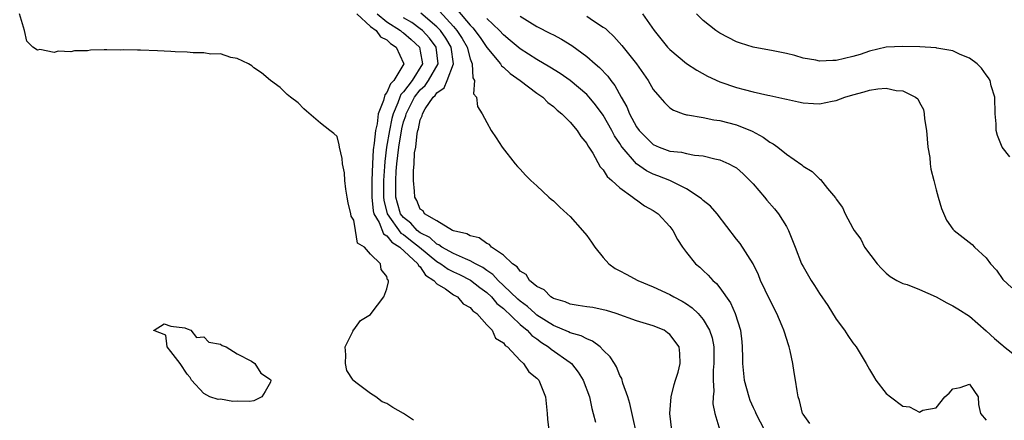
# Model space of a CAD drawing. Units: inches. Extents: x 2625000 to 2628000, y 1500000 to 1503000.
# Drawn here: x 2625007 to 2625125, y 1500414 to 1500462 of the extents above; entities that cross this region are included whole.
import ezdxf

# ---------------------------------------------------------------- set-up
doc = ezdxf.new("R2010")
doc.units = ezdxf.units.IN
doc.header["$MEASUREMENT"] = 0
doc.layers.add('LD26251500_2ft', color=108, linetype='Continuous')

msp = doc.modelspace()

# ---------------------------------------------------------------- linework, layer by layer
at = {"layer": 'LD26251500_2ft'}
for points, elevation in [([(2625085.23, 1500413), (2625085, 1500415), (2625085.16, 1500417), (2625085.5, 1500418.5), (2625085.68, 1500419), (2625085.99, 1500419.99), (2625086.25, 1500421), (2625086.2, 1500422.2), (2625086.13, 1500423), (2625085, 1500424.48), (2625084.71, 1500424.71), (2625084.3, 1500425), (2625083, 1500425.54), (2625081, 1500426.15), (2625078.54, 1500427), (2625077.37, 1500427.37), (2625077, 1500427.47), (2625075.72, 1500427.72), (2625075, 1500427.82), (2625073.99, 1500427.99), (2625073, 1500428.13), (2625072.41, 1500428.41), (2625071, 1500428.81), (2625070.9, 1500428.9), (2625070.68, 1500429), (2625069.88, 1500429.88), (2625069, 1500430.27), (2625068.13, 1500431), (2625067.71, 1500431.71), (2625067, 1500432.09), (2625066.64, 1500432.64), (2625066.08, 1500433), (2625065, 1500434.03), (2625063.56, 1500435), (2625063.31, 1500435.31), (2625063, 1500435.41), (2625062.09, 1500436.09), (2625061, 1500436.35), (2625060.59, 1500436.59), (2625059, 1500436.95), (2625058.88, 1500437), (2625057, 1500438.14), (2625055.52, 1500439), (2625055.34, 1500439.34), (2625055, 1500439.54), (2625054.6, 1500440.6), (2625054.36, 1500441), (2625054.31, 1500441.69), (2625054.2, 1500443), (2625054.17, 1500444.17), (2625054.26, 1500445), (2625054.32, 1500446.32), (2625054.45, 1500447), (2625054.64, 1500448.64), (2625054.72, 1500449), (2625054.79, 1500449.21), (2625055, 1500450.28), (2625055.24, 1500450.76), (2625055.26, 1500451), (2625055.59, 1500451.59), (2625056.55, 1500453), (2625056.79, 1500453.21), (2625057, 1500453.53), (2625057.87, 1500454.13), (2625058.22, 1500455), (2625058.98, 1500457), (2625058.71, 1500459), (2625058.09, 1500460.09), (2625057.42, 1500461), (2625057, 1500461.46), (2625055.08, 1500463.08)], 7848), ([(2625057.32, 1500463.32), (2625059, 1500461.47), (2625059.41, 1500461), (2625060.04, 1500460.04), (2625060.63, 1500459), (2625061, 1500457.61), (2625061.25, 1500457), (2625061.31, 1500455.31), (2625061.53, 1500455), (2625061.4, 1500453.4), (2625061.74, 1500453), (2625061.88, 1500451.88), (2625062.45, 1500451), (2625063, 1500449.96), (2625063.53, 1500449), (2625064.11, 1500448.11), (2625064.83, 1500447), (2625066.39, 1500445), (2625066.68, 1500444.68), (2625067, 1500444.36), (2625067.65, 1500443.65), (2625068.28, 1500443), (2625069, 1500442.36), (2625070.44, 1500441), (2625070.74, 1500440.74), (2625071, 1500440.53), (2625071.78, 1500439.78), (2625072.64, 1500439), (2625073, 1500438.66), (2625074.5, 1500437), (2625075, 1500436.37), (2625075.58, 1500435.58), (2625075.96, 1500435), (2625077, 1500433.73), (2625077.67, 1500433), (2625078.43, 1500432.43), (2625079, 1500432.15), (2625079.73, 1500431.73), (2625081.14, 1500431), (2625083, 1500430.24), (2625085, 1500429.29), (2625085.48, 1500429), (2625086.48, 1500428.48), (2625087, 1500428.16), (2625087.69, 1500427.7), (2625088.39, 1500427), (2625089, 1500426.3), (2625089.78, 1500425), (2625090.08, 1500424.08), (2625090.28, 1500423), (2625090.3, 1500421), (2625090.21, 1500420.21), (2625090.19, 1500419), (2625090.29, 1500417.71), (2625090.2, 1500417), (2625090.16, 1500416.16), (2625090.4, 1500415), (2625091.02, 1500413)], 7846), ([(2625059.46, 1500463.46), (2625061, 1500461.63), (2625061.32, 1500461.32), (2625062.18, 1500460.18), (2625063, 1500458.95), (2625064.65, 1500457), (2625064.78, 1500456.78), (2625065, 1500456.6), (2625065.82, 1500455.82), (2625067.01, 1500455), (2625069, 1500453.48), (2625069.71, 1500453), (2625070.35, 1500452.35), (2625071, 1500451.86), (2625071.44, 1500451.44), (2625072.01, 1500451), (2625073, 1500449.98), (2625073.85, 1500449), (2625074.28, 1500448.28), (2625075, 1500447.45), (2625075.15, 1500447.15), (2625075.26, 1500447), (2625075.72, 1500446.28), (2625076.63, 1500444.63), (2625077, 1500444.26), (2625077.47, 1500443.47), (2625078.02, 1500443), (2625079, 1500442.09), (2625080.55, 1500441), (2625080.78, 1500440.78), (2625081, 1500440.66), (2625081.96, 1500439.96), (2625083, 1500439.4), (2625083.58, 1500439), (2625085, 1500437.46), (2625085.37, 1500437), (2625085.9, 1500435.9), (2625086.51, 1500435), (2625087, 1500434.35), (2625088.07, 1500433), (2625088.58, 1500432.58), (2625089, 1500432.2), (2625089.61, 1500431.61), (2625090.16, 1500431), (2625090.62, 1500430.62), (2625091, 1500430.12), (2625092.3, 1500428.3), (2625092.84, 1500427), (2625093.47, 1500425), (2625093.63, 1500423.63), (2625093.7, 1500423), (2625093.71, 1500421.71), (2625093.73, 1500421), (2625093.94, 1500419), (2625094.48, 1500417), (2625094.62, 1500416.62), (2625095, 1500415.73), (2625095.24, 1500415.24), (2625095.33, 1500415), (2625096.36, 1500413)], 7844), ([(2625054.19, 1500414.19), (2625053, 1500415), (2625051.72, 1500415.72), (2625051, 1500416.19), (2625050.43, 1500416.43), (2625049.64, 1500417), (2625049, 1500417.41), (2625047.25, 1500418.75), (2625047, 1500418.92), (2625046.92, 1500419), (2625046.18, 1500420.18), (2625046.02, 1500421), (2625046.04, 1500422.04), (2625045.99, 1500423), (2625046.92, 1500424.92), (2625046.95, 1500425.05), (2625047, 1500425.07), (2625047.81, 1500426.19), (2625049, 1500426.9), (2625049.1, 1500427), (2625050.62, 1500429), (2625051, 1500429.99), (2625051.18, 1500430.82), (2625051.17, 1500431), (2625051.08, 1500431.08), (2625051, 1500431.48), (2625050.29, 1500432.29), (2625050.21, 1500433), (2625049, 1500434.15), (2625048.3, 1500435), (2625047.47, 1500435.47), (2625047.23, 1500437), (2625047, 1500438.22), (2625046.7, 1500438.7), (2625046.67, 1500439), (2625046.32, 1500440.32), (2625046.23, 1500441), (2625046.07, 1500441.93), (2625045.95, 1500443), (2625045.9, 1500443.9), (2625045.64, 1500445), (2625045.61, 1500445.62), (2625045.28, 1500447), (2625045.27, 1500447.27), (2625045, 1500448.27), (2625044.63, 1500448.63), (2625044.12, 1500449), (2625043, 1500449.88), (2625041.33, 1500451.33), (2625041, 1500451.58), (2625040.31, 1500452.31), (2625039.39, 1500453), (2625039, 1500453.31), (2625038.16, 1500454.16), (2625037, 1500454.99), (2625035.93, 1500455.93), (2625035, 1500456.53), (2625034.77, 1500456.77), (2625034.36, 1500457), (2625033, 1500457.66), (2625032.25, 1500457.75), (2625031, 1500458.2), (2625029.84, 1500458.16), (2625029, 1500458.34), (2625027.69, 1500458.31), (2625027, 1500458.39), (2625025.55, 1500458.45), (2625025, 1500458.49), (2625023.43, 1500458.57), (2625021.36, 1500458.64), (2625021, 1500458.63), (2625019.32, 1500458.68), (2625019, 1500458.66), (2625017.31, 1500458.69), (2625017, 1500458.67), (2625015.36, 1500458.64), (2625015, 1500458.58), (2625013.43, 1500458.57), (2625013, 1500458.46), (2625011.49, 1500458.51), (2625011, 1500458.35), (2625009.28, 1500458.72), (2625009, 1500458.63), (2625008.42, 1500459), (2625007.72, 1500459.72), (2625007.44, 1500461), (2625006.85, 1500463)], 7856), ([(2625047.39, 1500463), (2625049, 1500461.5), (2625049.68, 1500461), (2625050.23, 1500460.23), (2625051, 1500459.87), (2625051.44, 1500459.44), (2625052.12, 1500459), (2625053, 1500457.08), (2625053.02, 1500457), (2625051.83, 1500455), (2625051.42, 1500454.58), (2625051, 1500453.54), (2625050.72, 1500453.28), (2625050.58, 1500452.58), (2625049.94, 1500451), (2625049.8, 1500449.8), (2625049.61, 1500449), (2625049.47, 1500447.47), (2625049.34, 1500446.66), (2625049.24, 1500445), (2625049.16, 1500443), (2625049.16, 1500441), (2625049.34, 1500439.34), (2625049.43, 1500439), (2625050.04, 1500437.96), (2625050.58, 1500436.58), (2625051, 1500436.36), (2625051.59, 1500435.58), (2625052.56, 1500435), (2625054.72, 1500433), (2625054.79, 1500432.79), (2625055, 1500432.62), (2625055.64, 1500431.64), (2625056.64, 1500431), (2625057, 1500430.6), (2625058.03, 1500429.97), (2625059, 1500429.27), (2625059.48, 1500429), (2625060.16, 1500428.16), (2625061, 1500427.72), (2625061.32, 1500427.32), (2625061.8, 1500427), (2625063, 1500425.66), (2625063.63, 1500425), (2625064.05, 1500424.05), (2625065, 1500423.49), (2625065.19, 1500423.19), (2625065.47, 1500423), (2625067, 1500421.39), (2625067.42, 1500421), (2625068.03, 1500420.03), (2625069, 1500419.27), (2625069.12, 1500419.12), (2625069.24, 1500419), (2625070.06, 1500417), (2625070.26, 1500415), (2625070.31, 1500414.31), (2625070.44, 1500413)], 7854), ([(2625049.81, 1500463), (2625051, 1500462.04), (2625052.64, 1500461), (2625052.82, 1500460.82), (2625053, 1500460.71), (2625053.92, 1500459.92), (2625054.89, 1500459), (2625055, 1500458.51), (2625055.26, 1500457), (2625054.03, 1500455), (2625053, 1500453.65), (2625052.68, 1500453.32), (2625052.55, 1500453), (2625052.31, 1500452.31), (2625051.73, 1500451), (2625051.58, 1500450.42), (2625051.29, 1500449), (2625050.95, 1500447), (2625050.72, 1500445.28), (2625050.69, 1500444.69), (2625050.56, 1500443), (2625050.57, 1500441), (2625050.61, 1500440.61), (2625051.02, 1500439), (2625052.68, 1500436.68), (2625053, 1500436.49), (2625053.84, 1500435.84), (2625054.91, 1500435), (2625057, 1500433.28), (2625057.48, 1500433), (2625058.35, 1500432.35), (2625059, 1500432.03), (2625059.7, 1500431.7), (2625061.04, 1500431.04), (2625062.15, 1500430.15), (2625063, 1500429.54), (2625063.58, 1500429), (2625064.22, 1500428.22), (2625065, 1500427.61), (2625067, 1500425.7), (2625067.85, 1500425), (2625068.39, 1500424.39), (2625069, 1500423.96), (2625069.55, 1500423.55), (2625070.42, 1500423), (2625070.72, 1500422.72), (2625073, 1500421.13), (2625073.16, 1500421), (2625073.97, 1500419.97), (2625074.58, 1500419), (2625075.32, 1500417), (2625075.6, 1500415.6), (2625075.79, 1500415), (2625076.04, 1500413.96)], 7852), ([(2625081.34, 1500411), (2625080.2, 1500416.2), (2625079.94, 1500417), (2625079.35, 1500418.65), (2625079.22, 1500419.22), (2625079, 1500419.57), (2625078.6, 1500420.6), (2625078.34, 1500421), (2625077.83, 1500421.83), (2625077, 1500422.6), (2625076.62, 1500423), (2625075.71, 1500423.71), (2625075, 1500423.97), (2625074.35, 1500424.35), (2625073, 1500424.71), (2625072.81, 1500424.81), (2625071, 1500425.56), (2625069, 1500426.83), (2625068.8, 1500427), (2625067.87, 1500427.87), (2625067, 1500428.48), (2625066.73, 1500428.73), (2625065, 1500430.4), (2625064.36, 1500431), (2625063.73, 1500431.72), (2625063, 1500432.19), (2625062.53, 1500432.53), (2625061.63, 1500433), (2625061, 1500433.36), (2625060.43, 1500433.57), (2625059, 1500434.22), (2625057.58, 1500435), (2625057.25, 1500435.25), (2625057, 1500435.33), (2625056.13, 1500436.14), (2625055, 1500436.7), (2625054.62, 1500437), (2625053.87, 1500437.87), (2625053, 1500438.53), (2625052.64, 1500439), (2625052.26, 1500440.26), (2625052.08, 1500441), (2625052.07, 1500441.93), (2625052.05, 1500443), (2625052.1, 1500444.1), (2625052.17, 1500445), (2625052.41, 1500447), (2625052.79, 1500449.21), (2625053, 1500450.03), (2625053.25, 1500450.75), (2625053.3, 1500451), (2625054.32, 1500453), (2625055, 1500453.87), (2625055.6, 1500454.4), (2625056, 1500455), (2625057.13, 1500457), (2625056.9, 1500459), (2625056.1, 1500460.1), (2625055.26, 1500461), (2625055, 1500461.22), (2625053.97, 1500461.97), (2625053, 1500462.52)], 7850), ([(2625101.81, 1500413.81), (2625101, 1500414.92), (2625100.95, 1500415), (2625100.57, 1500416.57), (2625100.4, 1500417), (2625100.28, 1500417.72), (2625100.11, 1500419), (2625099.93, 1500419.93), (2625099.78, 1500421), (2625099.45, 1500422.55), (2625099.34, 1500423), (2625099.24, 1500423.24), (2625098.76, 1500424.76), (2625098.7, 1500425), (2625098.5, 1500425.5), (2625097.85, 1500427), (2625097, 1500428.65), (2625095.91, 1500431), (2625095.65, 1500431.65), (2625094.99, 1500432.99), (2625093.44, 1500435.44), (2625093, 1500435.96), (2625090.67, 1500439), (2625089.89, 1500439.89), (2625089, 1500440.57), (2625088.79, 1500440.79), (2625088.52, 1500441), (2625087, 1500441.98), (2625085, 1500443), (2625083.56, 1500443.56), (2625083, 1500443.76), (2625082.17, 1500444.17), (2625081, 1500445.01), (2625079.28, 1500447), (2625079.16, 1500447.16), (2625079, 1500447.42), (2625078.36, 1500448.36), (2625078.04, 1500449), (2625077, 1500450.82), (2625076.07, 1500452.07), (2625075.28, 1500453), (2625075, 1500453.31), (2625073.01, 1500455.01), (2625071.83, 1500455.83), (2625070.59, 1500456.59), (2625069, 1500457.51), (2625067, 1500458.81), (2625065.82, 1500459.82), (2625065, 1500460.48), (2625064.52, 1500461), (2625063, 1500462.45)], 7842), ([(2625067, 1500462.72), (2625069, 1500461.47), (2625070.66, 1500460.66), (2625071, 1500460.47), (2625071.98, 1500459.98), (2625073.21, 1500459.21), (2625075, 1500457.89), (2625076.02, 1500457), (2625076.56, 1500456.56), (2625077.53, 1500455.53), (2625077.89, 1500455), (2625078.39, 1500454.39), (2625079.14, 1500453), (2625079.83, 1500451.83), (2625080.16, 1500451), (2625081, 1500449.45), (2625081.32, 1500449), (2625082.14, 1500448.14), (2625083, 1500447.33), (2625083.71, 1500447), (2625085, 1500446.53), (2625086.4, 1500446.4), (2625087, 1500446.25), (2625087.95, 1500446.05), (2625089, 1500445.97), (2625090.4, 1500445.6), (2625091, 1500445.49), (2625092.1, 1500445), (2625092.69, 1500444.69), (2625093, 1500444.5), (2625093.8, 1500443.8), (2625094.62, 1500443), (2625095, 1500442.59), (2625096.38, 1500441), (2625096.64, 1500440.64), (2625097.59, 1500439.59), (2625098.07, 1500439), (2625099, 1500437.47), (2625099.27, 1500437), (2625100.04, 1500435), (2625100.83, 1500433), (2625101, 1500432.67), (2625101.99, 1500431), (2625102.4, 1500430.4), (2625103, 1500429.42), (2625103.98, 1500427.98), (2625105, 1500426.34), (2625105.99, 1500425), (2625106.37, 1500424.37), (2625107, 1500423.49), (2625107.4, 1500423), (2625108.6, 1500421), (2625109, 1500420.29), (2625109.49, 1500419.49), (2625109.77, 1500419), (2625111, 1500417.43), (2625111.51, 1500417), (2625113, 1500415.87), (2625113.79, 1500415.79), (2625115, 1500415.18), (2625115.41, 1500415.41), (2625117, 1500415.68), (2625118.05, 1500417), (2625118.56, 1500417.44), (2625119, 1500417.99), (2625119.87, 1500418.13), (2625121, 1500418.53), (2625122.07, 1500417), (2625122.1, 1500416.1), (2625122.33, 1500415), (2625123, 1500414.19)], 7840), ([(2625075, 1500462.74), (2625075.83, 1500462.17), (2625077, 1500461.42), (2625077.25, 1500461.25), (2625077.49, 1500461), (2625078.28, 1500460.28), (2625079.22, 1500459.22), (2625080.99, 1500457), (2625082.37, 1500455), (2625083, 1500453.92), (2625083.81, 1500453), (2625084.35, 1500452.35), (2625085, 1500451.73), (2625085.42, 1500451.42), (2625086.59, 1500451), (2625087, 1500450.88), (2625087.13, 1500450.87), (2625089, 1500450.54), (2625090.28, 1500450.28), (2625091, 1500450.19), (2625093, 1500449.67), (2625094.9, 1500448.9), (2625096.21, 1500448.21), (2625097, 1500447.6), (2625097.4, 1500447.4), (2625097.97, 1500447), (2625099, 1500446.14), (2625100.86, 1500444.86), (2625101, 1500444.72), (2625102.09, 1500444.09), (2625103, 1500443.17), (2625103.12, 1500443.12), (2625103.96, 1500442.04), (2625104.91, 1500440.91), (2625105, 1500440.73), (2625105.74, 1500439.74), (2625106.06, 1500439), (2625107, 1500437.28), (2625107.16, 1500437), (2625107.94, 1500435.94), (2625108.41, 1500435), (2625109.92, 1500433), (2625110.42, 1500432.42), (2625111, 1500431.87), (2625111.46, 1500431.46), (2625112.26, 1500431), (2625113, 1500430.62), (2625113.51, 1500430.49), (2625115, 1500429.92), (2625117.02, 1500429.02), (2625118.29, 1500428.29), (2625119, 1500427.94), (2625119.59, 1500427.59), (2625121, 1500426.7), (2625123, 1500424.95), (2625124.01, 1500424.02), (2625125, 1500423.17), (2625125.1, 1500423.1), (2625126.21, 1500422.21)], 7838), ([(2625081.71, 1500463), (2625083.13, 1500461), (2625084.73, 1500459), (2625085, 1500458.71), (2625087, 1500457.06), (2625088.24, 1500456.24), (2625089.53, 1500455.53), (2625091, 1500454.84), (2625093, 1500454.14), (2625093.93, 1500453.93), (2625095, 1500453.63), (2625096.76, 1500453.24), (2625097, 1500453.2), (2625098.81, 1500452.81), (2625099, 1500452.75), (2625100.45, 1500452.45), (2625101, 1500452.3), (2625102.25, 1500452.25), (2625103, 1500452.18), (2625104.51, 1500452.51), (2625105, 1500452.6), (2625106.04, 1500453), (2625107, 1500453.28), (2625108.37, 1500453.63), (2625109, 1500453.83), (2625110.01, 1500454.01), (2625111, 1500454.08), (2625112.19, 1500453.81), (2625113, 1500453.77), (2625114.51, 1500453), (2625114.79, 1500452.79), (2625115, 1500452.35), (2625115.5, 1500451.5), (2625115.58, 1500451), (2625115.59, 1500450.41), (2625115.84, 1500449), (2625116.01, 1500447), (2625116.23, 1500445.77), (2625116.28, 1500445), (2625116.36, 1500444.36), (2625116.73, 1500443), (2625117, 1500441.85), (2625117.24, 1500441), (2625117.63, 1500439.63), (2625118.23, 1500438.23), (2625119, 1500437.16), (2625119.15, 1500437), (2625121.32, 1500435.32), (2625121.6, 1500435), (2625123, 1500433.7), (2625123.54, 1500433), (2625124.24, 1500432.24), (2625125, 1500431.09), (2625126.1, 1500430.1)], 7836), ([(2625125.85, 1500445.85), (2625124.95, 1500447), (2625124.38, 1500448.38), (2625124.2, 1500449), (2625124.2, 1500449.8), (2625124.09, 1500451), (2625124.05, 1500453), (2625123.63, 1500454.37), (2625123.48, 1500455), (2625123.31, 1500455.31), (2625123, 1500455.66), (2625122.46, 1500456.46), (2625121.93, 1500457), (2625121, 1500457.68), (2625119.88, 1500458.12), (2625119, 1500458.57), (2625117.1, 1500458.9), (2625117, 1500458.93), (2625115.05, 1500459.05), (2625113, 1500459.1), (2625111, 1500458.99), (2625109, 1500458.52), (2625107.87, 1500458.13), (2625107, 1500457.87), (2625105, 1500457.41), (2625104.58, 1500457.42), (2625103, 1500457.34), (2625102.55, 1500457.45), (2625101, 1500457.7), (2625100.01, 1500457.99), (2625099, 1500458.24), (2625097.43, 1500458.57), (2625095, 1500459), (2625093.47, 1500459.47), (2625093, 1500459.64), (2625091, 1500460.69), (2625090.53, 1500461), (2625089, 1500462.21), (2625088.21, 1500463)], 7834)]:
    msp.add_lwpolyline(points, dxfattribs=dict(at, elevation=elevation))
at = {"layer": 'LD26251500_2ft', "elevation": 7858}
msp.add_lwpolyline([(2625022.99, 1500424.99), (2625022.97, 1500425.03), (2625023, 1500425.02), (2625024.22, 1500425.78), (2625025, 1500425.48), (2625026.69, 1500425.31), (2625027, 1500425.16), (2625027.42, 1500425), (2625028.12, 1500424.12), (2625029, 1500424.22), (2625029.58, 1500423.58), (2625031, 1500423.34), (2625031.17, 1500423.17), (2625031.65, 1500423), (2625033, 1500422.16), (2625034.7, 1500421.3), (2625035.13, 1500421), (2625035.85, 1500419.85), (2625037, 1500419.09), (2625037.05, 1500419), (2625037, 1500418.77), (2625036.35, 1500417.65), (2625035.96, 1500417), (2625035, 1500416.55), (2625034.46, 1500416.46), (2625033, 1500416.51), (2625032.47, 1500416.47), (2625031, 1500416.72), (2625030.71, 1500416.71), (2625029.71, 1500417), (2625029, 1500417.43), (2625027.52, 1500419), (2625027.33, 1500419.33), (2625027, 1500419.74), (2625026.15, 1500421), (2625025, 1500422.47), (2625024.56, 1500423), (2625024.4, 1500424.4)], close=True, dxfattribs=at)

doc.saveas('drawing.dxf')
